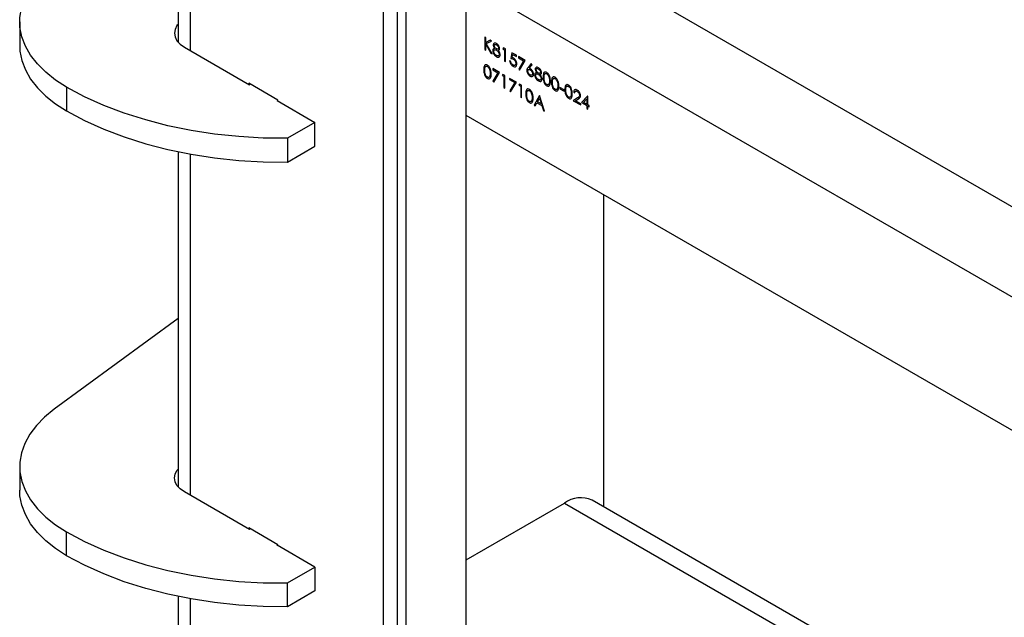
# Model space of a CAD drawing. Units: millimetres. Extents: x 137 to 6195, y 30 to 4425.
# Drawn here: x 5383 to 5535, y 1623 to 1716 of the extents above; entities that cross this region are included whole.
import ezdxf

# ---------------------------------------------------------------- set-up
doc = ezdxf.new("R2010")
doc.units = ezdxf.units.MM
doc.header["$LTSCALE"] = 15

msp = doc.modelspace()

# ---------------------------------------------------------------- linework, layer by layer
at = {"color": 7, "linetype": 'Continuous', "lineweight": 25}
for p, q in [((5439.31, 1415.463), (5439.31, 2471.28)), ((5441.431, 1436.477), (5441.431, 2469.852)), ((5452.037, 1453.431), (5452.037, 1966.627)), ((5442.757, 1452.36), (5442.757, 1956.982)), ((5407.572, 1743.005), (5407.572, 1712.187)), ((5409.505, 1710.854), (5409.505, 1742.63)), ((5452.037, 1735.382), (5890.09, 1482.499)), ((5890.09, 1468.537), (5452.037, 1721.42)), ((5383.142, 1715.311), (5383.142, 1711.637)), ((5455.056, 1712.864), (5454.905, 1712.951)), ((5454.905, 1712.951), (5454.905, 1711.007)), ((5455.056, 1712.124), (5455.056, 1712.864)), ((5455.758, 1712.459), (5455.056, 1712.124)), ((5455.974, 1712.335), (5455.758, 1712.459)), ((5408.55, 1711.405), (5418.627, 1705.588)), ((5454.905, 1711.007), (5455.056, 1710.92)), ((5455.056, 1710.92), (5455.056, 1711.858)), ((5455.056, 1711.858), (5455.837, 1710.469)), ((5455.146, 1711.94), (5455.974, 1712.335)), ((5456.038, 1710.353), (5455.146, 1711.94)), ((5457.789, 1711.287), (5457.69, 1711.144)), ((5457.69, 1711.144), (5457.949, 1710.995)), ((5458.1, 1711.107), (5457.789, 1711.287)), ((5457.949, 1710.995), (5457.949, 1709.25)), ((5458.1, 1709.163), (5458.1, 1711.107)), ((5455.837, 1710.469), (5456.038, 1710.353)), ((5459.093, 1710.534), (5458.92, 1709.661)), ((5459.784, 1710.135), (5459.093, 1710.534)), ((5459.12, 1709.807), (5459.211, 1710.266)), ((5459.211, 1710.266), (5459.784, 1709.936)), ((5459.784, 1709.936), (5459.784, 1710.135)), ((5461.165, 1709.337), (5460.129, 1709.936)), ((5460.129, 1709.936), (5460.129, 1709.736)), ((5460.129, 1709.736), (5460.91, 1709.286)), ((5457.193, 1707.471), (5456.157, 1708.069)), ((5456.157, 1708.069), (5456.157, 1707.87)), ((5456.157, 1707.87), (5456.938, 1707.419)), ((5457.949, 1709.25), (5458.1, 1709.163)), ((5458.899, 1709.2), (5458.748, 1709.287)), ((5460.91, 1709.286), (5460.15, 1708.012)), ((5460.15, 1708.012), (5460.28, 1707.854)), ((5460.28, 1707.854), (5461.165, 1709.337)), ((5462.094, 1708.851), (5461.591, 1708.254)), ((5461.765, 1708.15), (5462.21, 1708.679)), ((5462.21, 1708.679), (5462.094, 1708.851)), ((5456.938, 1707.419), (5456.178, 1706.146)), ((5456.308, 1705.988), (5457.193, 1707.471)), ((5457.702, 1707.177), (5457.603, 1707.035)), ((5457.603, 1707.035), (5457.862, 1706.885)), ((5458.014, 1706.998), (5457.702, 1707.177)), ((5457.862, 1706.885), (5457.862, 1705.14)), ((5458.014, 1705.053), (5458.014, 1706.998)), ((5459.784, 1705.976), (5458.748, 1706.574)), ((5458.748, 1706.574), (5458.748, 1706.374)), ((5458.748, 1706.374), (5459.528, 1705.924)), ((5390.391, 1705.208), (5390.391, 1701.534)), ((5418.494, 1705.818), (5418.494, 1705.665)), ((5423.002, 1703.216), (5418.494, 1705.818)), ((5418.759, 1705.665), (5418.627, 1705.588)), ((5456.178, 1706.146), (5456.308, 1705.988)), ((5457.862, 1705.14), (5458.014, 1705.053)), ((5459.528, 1705.924), (5458.768, 1704.651)), ((5458.899, 1704.492), (5459.784, 1705.976)), ((5460.293, 1705.682), (5460.194, 1705.54)), ((5460.194, 1705.54), (5460.453, 1705.39)), ((5460.604, 1705.502), (5460.293, 1705.682)), ((5460.453, 1705.39), (5460.453, 1703.645)), ((5460.604, 1703.558), (5460.604, 1705.502)), ((5467.145, 1704.789), (5466.497, 1705.162)), ((5466.497, 1705.162), (5466.497, 1704.963)), ((5466.497, 1704.963), (5467.145, 1704.589)), ((5458.768, 1704.651), (5458.899, 1704.492)), ((5460.453, 1703.645), (5460.604, 1703.558)), ((5463.346, 1703.92), (5462.547, 1702.436)), ((5463.05, 1702.969), (5463.355, 1703.535)), ((5463.367, 1703.907), (5463.346, 1703.92)), ((5463.355, 1703.535), (5463.652, 1702.621)), ((5464.144, 1701.514), (5463.367, 1703.907)), ((5467.145, 1704.589), (5467.145, 1704.789)), ((5469.223, 1703.546), (5468.57, 1703.119)), ((5468.634, 1704.427), (5468.786, 1704.34)), ((5468.93, 1703.11), (5469.352, 1703.386)), ((5470.784, 1703.834), (5469.865, 1702.82)), ((5470.162, 1702.848), (5470.664, 1703.402)), ((5470.664, 1703.402), (5470.664, 1702.558)), ((5470.815, 1703.817), (5470.784, 1703.834)), ((5470.815, 1702.471), (5470.815, 1703.817)), ((5422.869, 1703.292), (5422.869, 1703.139)), ((5422.869, 1703.139), (5428.703, 1699.771)), ((5423.002, 1703.063), (5423.002, 1703.216)), ((5462.547, 1702.436), (5462.712, 1702.341)), ((5462.712, 1702.341), (5462.968, 1702.816)), ((5462.968, 1702.816), (5463.731, 1702.376)), ((5463.652, 1702.621), (5463.05, 1702.969)), ((5463.731, 1702.376), (5463.98, 1701.609)), ((5468.57, 1703.119), (5469.714, 1702.458)), ((5469.714, 1702.658), (5468.93, 1703.11)), ((5469.714, 1702.458), (5469.714, 1702.658)), ((5469.865, 1702.82), (5470.664, 1702.358)), ((5470.664, 1702.558), (5470.162, 1702.848)), ((5470.664, 1702.358), (5470.664, 1701.91)), ((5470.664, 1701.91), (5470.815, 1701.823)), ((5471.009, 1702.358), (5470.815, 1702.471)), ((5470.815, 1701.823), (5470.815, 1702.271)), ((5470.815, 1702.271), (5471.009, 1702.159)), ((5471.009, 1702.159), (5471.009, 1702.358)), ((5890.09, 1447.961), (5452.037, 1700.843)), ((5463.98, 1701.609), (5464.144, 1701.514)), ((5428.703, 1699.771), (5424.46, 1697.322)), ((5428.703, 1696.097), (5428.703, 1699.771)), ((5424.46, 1697.322), (5424.46, 1693.648)), ((5424.46, 1693.648), (5428.703, 1696.097)), ((5407.572, 1695.237), (5407.572, 1643.521)), ((5409.505, 1642.188), (5409.505, 1694.862)), ((5473.251, 1688.597), (5473.251, 1640.406)), ((5407.572, 1669.495), (5388.453, 1655.489)), ((5383.142, 1646.645), (5383.142, 1642.971)), ((5418.627, 1636.922), (5408.55, 1642.739)), ((5452.037, 1632.249), (5467.205, 1641.005)), ((5467.205, 1641.005), (5684.967, 1515.294)), ((5684.967, 1518.185), (5471.48, 1641.428)), ((5390.391, 1632.868), (5390.391, 1636.542)), ((5423.002, 1634.55), (5418.494, 1637.152)), ((5418.494, 1637.152), (5418.494, 1636.999)), ((5418.759, 1636.999), (5418.627, 1636.922)), ((5422.869, 1634.473), (5422.869, 1634.626)), ((5428.703, 1631.105), (5422.869, 1634.473)), ((5423.002, 1634.397), (5423.002, 1634.55)), ((5424.46, 1628.656), (5428.703, 1631.105)), ((5428.703, 1631.105), (5428.703, 1627.431)), ((5424.46, 1624.982), (5424.46, 1628.656)), ((5428.703, 1627.431), (5424.46, 1624.982)), ((5407.572, 1626.571), (5407.572, 1595.754)), ((5409.505, 1594.421), (5409.505, 1626.196))]:
    msp.add_line(p, q, dxfattribs=at)
at = {"color": 7, "linetype": 'Continuous', "lineweight": 25, "flags": 128}
for points in [[(5390.391, 1705.208), (5388.672, 1706.309), (5387.161, 1707.507), (5385.872, 1708.789), (5384.82, 1710.14), (5384.016, 1711.548), (5383.469, 1712.996), (5383.185, 1714.469), (5383.167, 1715.951), (5383.415, 1717.426), (5383.926, 1718.878), (5384.695, 1720.292), (5385.713, 1721.653), (5386.97, 1722.945), (5388.453, 1724.155)], [(5407.572, 1714.909), (5407.412, 1714.708), (5407.114, 1714.14), (5407.013, 1713.548), (5407.114, 1712.957), (5407.412, 1712.389), (5407.898, 1711.865), (5408.55, 1711.405)], [(5383.142, 1711.637), (5383.185, 1710.794), (5383.469, 1709.322), (5384.016, 1707.874), (5384.82, 1706.466), (5385.872, 1705.114), (5387.161, 1703.832), (5388.672, 1702.635), (5390.391, 1701.534)], [(5424.46, 1697.322), (5420.69, 1697.361), (5416.936, 1697.575), (5413.226, 1697.963), (5409.581, 1698.523), (5406.027, 1699.251), (5402.586, 1700.142), (5399.281, 1701.191), (5396.133, 1702.39), (5393.163, 1703.732), (5390.391, 1705.208)], [(5390.391, 1701.534), (5393.163, 1700.058), (5396.133, 1698.716), (5399.281, 1697.517), (5402.586, 1696.468), (5406.027, 1695.577), (5409.581, 1694.849), (5413.226, 1694.289), (5416.936, 1693.9), (5420.69, 1693.686), (5424.46, 1693.648)], [(5388.453, 1655.489), (5386.97, 1654.279), (5385.713, 1652.987), (5384.695, 1651.626), (5383.926, 1650.212), (5383.415, 1648.76), (5383.167, 1647.285), (5383.185, 1645.803), (5383.469, 1644.33), (5384.016, 1642.882), (5384.82, 1641.475), (5385.872, 1640.123), (5387.161, 1638.841), (5388.672, 1637.643), (5390.391, 1636.542)], [(5408.55, 1642.739), (5407.898, 1643.199), (5407.412, 1643.723), (5407.114, 1644.291), (5407.013, 1644.882), (5407.114, 1645.474), (5407.412, 1646.042), (5407.572, 1646.243)], [(5390.391, 1632.868), (5388.672, 1633.969), (5387.161, 1635.166), (5385.872, 1636.448), (5384.82, 1637.8), (5384.016, 1639.208), (5383.469, 1640.656), (5383.185, 1642.129), (5383.142, 1642.971)], [(5390.391, 1636.542), (5393.163, 1635.066), (5396.133, 1633.724), (5399.281, 1632.525), (5402.586, 1631.476), (5406.027, 1630.585), (5409.581, 1629.857), (5413.226, 1629.297), (5416.936, 1628.909), (5420.69, 1628.695), (5424.46, 1628.656)], [(5424.46, 1624.982), (5420.69, 1625.02), (5416.936, 1625.234), (5413.226, 1625.623), (5409.581, 1626.183), (5406.027, 1626.911), (5402.586, 1627.802), (5399.281, 1628.851), (5396.133, 1630.05), (5393.163, 1631.392), (5390.391, 1632.868)]]:
    msp.add_lwpolyline(points, dxfattribs=at)
at = {"color": 7, "linetype": 'Continuous', "lineweight": 25}
msp.add_arc((5469.709, 1637.509), 4.3, 65.69288, 125.61758, dxfattribs=at)
for points, knots in [([(5456.468, 1711.188), (5456.37, 1711.176), (5456.233, 1711.158), (5456.146, 1710.994), (5456.139, 1710.896), (5456.135, 1710.847)], [0, 0, 0, 0, 0.5580838, 0.7789965, 1, 1, 1, 1]), ([(5456.715, 1711.956), (5456.647, 1711.987), (5456.512, 1712.05), (5456.349, 1712.02), (5456.244, 1711.913), (5456.229, 1711.799), (5456.222, 1711.742)], [0, 0, 0, 0, 0.2801691, 0.5599891, 0.7802691, 1, 1, 1, 1]), ([(5456.222, 1711.742), (5456.226, 1711.69), (5456.236, 1711.587), (5456.317, 1711.384), (5456.411, 1711.262), (5456.468, 1711.188)], [0, 0, 0, 0, 0.2801349, 0.5604168, 1, 1, 1, 1]), ([(5456.287, 1710.754), (5456.296, 1710.816), (5456.316, 1710.941), (5456.44, 1711.005), (5456.577, 1711.003), (5456.67, 1710.957), (5456.717, 1710.933)], [0, 0, 0, 0, 0.2784876, 0.5584799, 0.7790927, 1, 1, 1, 1]), ([(5456.373, 1711.652), (5456.376, 1711.68), (5456.381, 1711.737), (5456.427, 1711.797), (5456.501, 1711.826), (5456.6, 1711.817), (5456.671, 1711.78), (5456.707, 1711.762)], [0, 0, 0, 0, 0.1631646, 0.3270901, 0.5463623, 0.7736519, 1, 1, 1, 1]), ([(5456.713, 1711.135), (5456.669, 1711.165), (5456.581, 1711.225), (5456.469, 1711.371), (5456.395, 1711.512), (5456.374, 1711.607), (5456.373, 1711.644), (5456.373, 1711.652)], [0, 0, 0, 0, 0.2723801, 0.5464581, 0.8020858, 0.9591439, 1, 1, 1, 1]), ([(5456.707, 1711.762), (5456.751, 1711.734), (5456.839, 1711.678), (5456.95, 1711.545), (5457.026, 1711.399), (5457.037, 1711.313), (5457.042, 1711.27)], [0, 0, 0, 0, 0.2809929, 0.5603373, 0.7807157, 1, 1, 1, 1]), ([(5457.042, 1711.27), (5457.034, 1711.224), (5457.017, 1711.131), (5456.923, 1711.08), (5456.818, 1711.084), (5456.748, 1711.118), (5456.713, 1711.135)], [0, 0, 0, 0, 0.27866165, 0.55833446, 0.77917293, 1, 1, 1, 1]), ([(5457.193, 1711.176), (5457.183, 1711.259), (5457.162, 1711.426), (5457.029, 1711.667), (5456.874, 1711.849), (5456.768, 1711.921), (5456.715, 1711.956)], [0, 0, 0, 0, 0.2790433, 0.5587282, 0.7793688, 1, 1, 1, 1]), ([(5456.717, 1710.933), (5456.769, 1710.898), (5456.875, 1710.826), (5457.007, 1710.653), (5457.097, 1710.48), (5457.126, 1710.356), (5457.128, 1710.3), (5457.128, 1710.286)], [0, 0, 0, 0, 0.2613819, 0.5250221, 0.7613872, 0.9406298, 1, 1, 1, 1]), ([(5456.954, 1710.907), (5457.011, 1710.916), (5457.101, 1710.929), (5457.176, 1711.031), (5457.192, 1711.118), (5457.193, 1711.168), (5457.193, 1711.176)], [0, 0, 0, 0, 0.4431087, 0.6993136, 0.955984, 1, 1, 1, 1]), ([(5457.28, 1710.203), (5457.274, 1710.269), (5457.264, 1710.402), (5457.151, 1710.661), (5457.029, 1710.814), (5456.954, 1710.907)], [0, 0, 0, 0, 0.2799303, 0.5598323, 1, 1, 1, 1]), ([(5456.135, 1710.847), (5456.148, 1710.748), (5456.172, 1710.548), (5456.323, 1710.253), (5456.515, 1710.04), (5456.642, 1709.959), (5456.705, 1709.918)], [0, 0, 0, 0, 0.2791723, 0.5588819, 0.7790519, 1, 1, 1, 1]), ([(5456.707, 1710.116), (5456.65, 1710.154), (5456.537, 1710.228), (5456.395, 1710.4), (5456.304, 1710.59), (5456.292, 1710.699), (5456.287, 1710.754)], [0, 0, 0, 0, 0.2807246, 0.5602694, 0.7802307, 1, 1, 1, 1]), ([(5456.705, 1709.918), (5456.801, 1709.871), (5456.972, 1709.786), (5457.097, 1709.847), (5457.152, 1709.873)], [0, 0, 0, 0, 0.5601794, 1, 1, 1, 1]), ([(5457.128, 1710.286), (5457.119, 1710.225), (5457.101, 1710.103), (5456.98, 1710.036), (5456.843, 1710.046), (5456.752, 1710.093), (5456.707, 1710.116)], [0, 0, 0, 0, 0.2786376, 0.5584275, 0.7789824, 1, 1, 1, 1]), ([(5457.152, 1709.873), (5457.193, 1709.918), (5457.267, 1709.998), (5457.276, 1710.14), (5457.28, 1710.203)], [0, 0, 0, 0, 0.5593294, 1, 1, 1, 1]), ([(5458.92, 1709.661), (5458.95, 1709.657), (5459.01, 1709.649), (5459.132, 1709.621), (5459.228, 1709.577), (5459.291, 1709.547)], [0, 0, 0, 0, 0.2506031, 0.5013315, 1, 1, 1, 1]), ([(5459.319, 1709.73), (5459.302, 1709.74), (5459.268, 1709.758), (5459.201, 1709.785), (5459.153, 1709.799), (5459.12, 1709.807)], [0, 0, 0, 0, 0.2505167, 0.50126, 1, 1, 1, 1]), ([(5459.291, 1709.547), (5459.349, 1709.508), (5459.466, 1709.432), (5459.605, 1709.244), (5459.686, 1709.048), (5459.694, 1708.938), (5459.697, 1708.883)], [0, 0, 0, 0, 0.2804715, 0.5597379, 0.7796405, 1, 1, 1, 1]), ([(5459.848, 1708.788), (5459.841, 1708.886), (5459.827, 1709.08), (5459.688, 1709.374), (5459.508, 1709.604), (5459.382, 1709.688), (5459.319, 1709.73)], [0, 0, 0, 0, 0.280059, 0.5594789, 0.7795504, 1, 1, 1, 1]), ([(5455.317, 1708.604), (5455.268, 1708.628), (5455.169, 1708.676), (5455.035, 1708.675), (5454.925, 1708.622), (5454.769, 1708.421), (5454.76, 1708.135), (5454.754, 1707.906)], [0, 0, 0, 0, 0.12525471, 0.25053251, 0.37582348, 0.50129796, 1, 1, 1, 1]), ([(5454.754, 1707.906), (5454.76, 1707.671), (5454.769, 1707.319), (5454.991, 1706.864), (5455.169, 1706.659), (5455.268, 1706.593), (5455.317, 1706.56)], [0, 0, 0, 0, 0.4997499, 0.74891, 0.8744493, 1, 1, 1, 1]), ([(5454.905, 1707.82), (5454.907, 1708), (5454.911, 1708.225), (5455.022, 1708.398), (5455.104, 1708.446), (5455.206, 1708.455), (5455.283, 1708.42), (5455.322, 1708.402)], [0, 0, 0, 0, 0.4991529, 0.6244811, 0.7495818, 0.8748612, 1, 1, 1, 1]), ([(5455.898, 1707.246), (5455.893, 1707.423), (5455.884, 1707.685), (5455.763, 1708.07), (5455.619, 1708.334), (5455.456, 1708.514), (5455.355, 1708.58), (5455.317, 1708.604)], [0, 0, 0, 0, 0.3765429, 0.5596421, 0.7445353, 0.9039, 1, 1, 1, 1]), ([(5455.322, 1708.402), (5455.365, 1708.371), (5455.45, 1708.31), (5455.563, 1708.161), (5455.662, 1707.958), (5455.737, 1707.668), (5455.743, 1707.458), (5455.747, 1707.334)], [0, 0, 0, 0, 0.13871534, 0.27778461, 0.4223309, 0.656486, 1, 1, 1, 1]), ([(5458.748, 1709.287), (5458.763, 1709.197), (5458.794, 1709.016), (5458.927, 1708.757), (5459.091, 1708.556), (5459.205, 1708.48), (5459.261, 1708.442)], [0, 0, 0, 0, 0.2800344, 0.559638, 0.7797108, 1, 1, 1, 1]), ([(5459.27, 1708.637), (5459.221, 1708.671), (5459.124, 1708.739), (5459.005, 1708.892), (5458.928, 1709.054), (5458.908, 1709.151), (5458.899, 1709.2)], [0, 0, 0, 0, 0.2798575, 0.5596827, 0.7794852, 1, 1, 1, 1]), ([(5459.261, 1708.442), (5459.334, 1708.407), (5459.468, 1708.342), (5459.643, 1708.355), (5459.763, 1708.447), (5459.837, 1708.596), (5459.845, 1708.726), (5459.848, 1708.788)], [0, 0, 0, 0, 0.2328342, 0.4293398, 0.6261671, 0.8207531, 1, 1, 1, 1]), ([(5459.697, 1708.883), (5459.693, 1708.827), (5459.685, 1708.713), (5459.603, 1708.612), (5459.489, 1708.566), (5459.372, 1708.583), (5459.295, 1708.624), (5459.27, 1708.637)], [0, 0, 0, 0, 0.2268209, 0.4559826, 0.6563149, 0.8889818, 1, 1, 1, 1]), ([(5461.591, 1708.254), (5461.559, 1708.214), (5461.505, 1708.148), (5461.446, 1708.038), (5461.411, 1707.929), (5461.405, 1707.842), (5461.403, 1707.798)], [0, 0, 0, 0, 0.3401273, 0.5601701, 0.7801309, 1, 1, 1, 1]), ([(5461.554, 1707.704), (5461.56, 1707.759), (5461.573, 1707.87), (5461.67, 1707.943), (5461.787, 1707.947), (5461.868, 1707.907), (5461.908, 1707.887)], [0, 0, 0, 0, 0.2794536, 0.5590497, 0.779237, 1, 1, 1, 1]), ([(5461.939, 1708.068), (5461.907, 1708.086), (5461.848, 1708.117), (5461.79, 1708.14), (5461.765, 1708.15)], [0, 0, 0, 0, 0.5598633, 1, 1, 1, 1]), ([(5461.908, 1707.887), (5461.961, 1707.851), (5462.066, 1707.778), (5462.19, 1707.608), (5462.275, 1707.432), (5462.283, 1707.331), (5462.288, 1707.28)], [0, 0, 0, 0, 0.2801342, 0.5600306, 0.7801101, 1, 1, 1, 1]), ([(5462.439, 1707.203), (5462.431, 1707.294), (5462.414, 1707.474), (5462.278, 1707.741), (5462.113, 1707.951), (5461.997, 1708.029), (5461.939, 1708.068)], [0, 0, 0, 0, 0.2796683, 0.559274, 0.7795407, 1, 1, 1, 1]), ([(5463.191, 1708.218), (5463.124, 1708.249), (5462.988, 1708.311), (5462.825, 1708.281), (5462.72, 1708.175), (5462.705, 1708.061), (5462.698, 1708.004)], [0, 0, 0, 0, 0.2801691, 0.5599891, 0.7802691, 1, 1, 1, 1]), ([(5462.698, 1708.004), (5462.703, 1707.952), (5462.712, 1707.848), (5462.793, 1707.646), (5462.887, 1707.524), (5462.944, 1707.449)], [0, 0, 0, 0, 0.2801349, 0.5604168, 1, 1, 1, 1]), ([(5462.849, 1707.914), (5462.852, 1707.942), (5462.857, 1707.998), (5462.903, 1708.058), (5462.977, 1708.087), (5463.076, 1708.078), (5463.147, 1708.041), (5463.183, 1708.023)], [0, 0, 0, 0, 0.1631646, 0.3270901, 0.5463623, 0.7736519, 1, 1, 1, 1]), ([(5463.189, 1707.396), (5463.145, 1707.426), (5463.057, 1707.487), (5462.945, 1707.633), (5462.871, 1707.774), (5462.85, 1707.869), (5462.849, 1707.906), (5462.849, 1707.914)], [0, 0, 0, 0, 0.2723801, 0.5464581, 0.8020858, 0.9591439, 1, 1, 1, 1]), ([(5463.183, 1708.023), (5463.242, 1707.985), (5463.333, 1707.925), (5463.437, 1707.785), (5463.494, 1707.67), (5463.517, 1707.582), (5463.518, 1707.542), (5463.518, 1707.531)], [0, 0, 0, 0, 0.3675042, 0.5744038, 0.7805252, 0.9426905, 1, 1, 1, 1]), ([(5463.669, 1707.437), (5463.659, 1707.521), (5463.638, 1707.687), (5463.505, 1707.929), (5463.35, 1708.111), (5463.244, 1708.182), (5463.191, 1708.218)], [0, 0, 0, 0, 0.2790433, 0.5587282, 0.7793688, 1, 1, 1, 1]), ([(5455.322, 1706.757), (5455.278, 1706.788), (5455.191, 1706.85), (5455.078, 1707.001), (5454.981, 1707.195), (5454.91, 1707.483), (5454.907, 1707.689), (5454.905, 1707.82)], [0, 0, 0, 0, 0.1408806, 0.2822442, 0.4266502, 0.6361582, 1, 1, 1, 1]), ([(5455.317, 1706.56), (5455.366, 1706.536), (5455.465, 1706.488), (5455.646, 1706.486), (5455.875, 1706.676), (5455.889, 1707.018), (5455.898, 1707.246)], [0, 0, 0, 0, 0.1256276, 0.2512573, 0.5005935, 1, 1, 1, 1]), ([(5455.683, 1706.882), (5455.665, 1706.843), (5455.63, 1706.764), (5455.538, 1706.71), (5455.431, 1706.706), (5455.358, 1706.74), (5455.322, 1706.757)], [0, 0, 0, 0, 0.280262, 0.5597794, 0.7799888, 1, 1, 1, 1]), ([(5455.747, 1707.334), (5455.746, 1707.293), (5455.745, 1707.211), (5455.732, 1707.053), (5455.703, 1706.95), (5455.683, 1706.882)], [0, 0, 0, 0, 0.2504741, 0.501036, 1, 1, 1, 1]), ([(5461.403, 1707.798), (5461.412, 1707.706), (5461.431, 1707.522), (5461.564, 1707.246), (5461.735, 1707.033), (5461.854, 1706.952), (5461.913, 1706.912)], [0, 0, 0, 0, 0.2797409, 0.5592043, 0.7795722, 1, 1, 1, 1]), ([(5461.921, 1707.106), (5461.873, 1707.139), (5461.778, 1707.204), (5461.659, 1707.361), (5461.579, 1707.523), (5461.555, 1707.638), (5461.554, 1707.692), (5461.554, 1707.704)], [0, 0, 0, 0, 0.2573741, 0.5172787, 0.7478697, 0.9452796, 1, 1, 1, 1]), ([(5461.913, 1706.912), (5461.989, 1706.878), (5462.143, 1706.811), (5462.32, 1706.862), (5462.423, 1707.003), (5462.434, 1707.137), (5462.439, 1707.203)], [0, 0, 0, 0, 0.2797674, 0.5593894, 0.779587, 1, 1, 1, 1]), ([(5462.288, 1707.28), (5462.284, 1707.24), (5462.278, 1707.159), (5462.213, 1707.078), (5462.118, 1707.042), (5462.011, 1707.059), (5461.945, 1707.094), (5461.921, 1707.106)], [0, 0, 0, 0, 0.1987745, 0.3987397, 0.6365099, 0.8694174, 1, 1, 1, 1]), ([(5462.944, 1707.449), (5462.846, 1707.437), (5462.709, 1707.419), (5462.622, 1707.256), (5462.615, 1707.157), (5462.612, 1707.108)], [0, 0, 0, 0, 0.5580838, 0.7789965, 1, 1, 1, 1]), ([(5462.612, 1707.108), (5462.624, 1707.009), (5462.648, 1706.81), (5462.799, 1706.514), (5462.991, 1706.301), (5463.118, 1706.22), (5463.181, 1706.179)], [0, 0, 0, 0, 0.2791723, 0.5588819, 0.7790519, 1, 1, 1, 1]), ([(5462.763, 1707.015), (5462.772, 1707.078), (5462.792, 1707.202), (5462.916, 1707.266), (5463.054, 1707.265), (5463.146, 1707.218), (5463.193, 1707.195)], [0, 0, 0, 0, 0.2784876, 0.5584799, 0.7790927, 1, 1, 1, 1]), ([(5463.183, 1706.378), (5463.126, 1706.415), (5463.013, 1706.489), (5462.871, 1706.661), (5462.78, 1706.852), (5462.769, 1706.961), (5462.763, 1707.015)], [0, 0, 0, 0, 0.2807246, 0.5602694, 0.7802307, 1, 1, 1, 1]), ([(5463.605, 1706.548), (5463.595, 1706.487), (5463.577, 1706.364), (5463.457, 1706.297), (5463.319, 1706.308), (5463.228, 1706.354), (5463.183, 1706.378)], [0, 0, 0, 0, 0.2786376, 0.5584275, 0.7789824, 1, 1, 1, 1]), ([(5463.518, 1707.531), (5463.51, 1707.485), (5463.493, 1707.392), (5463.399, 1707.342), (5463.294, 1707.346), (5463.224, 1707.38), (5463.189, 1707.396)], [0, 0, 0, 0, 0.2786617, 0.5583345, 0.7791729, 1, 1, 1, 1]), ([(5463.193, 1707.195), (5463.249, 1707.156), (5463.362, 1707.079), (5463.494, 1706.897), (5463.588, 1706.711), (5463.599, 1706.602), (5463.605, 1706.548)], [0, 0, 0, 0, 0.2801556, 0.5601061, 0.7803496, 1, 1, 1, 1]), ([(5463.43, 1707.169), (5463.504, 1707.181), (5463.636, 1707.203), (5463.659, 1707.366), (5463.669, 1707.437)], [0, 0, 0, 0, 0.5603602, 1, 1, 1, 1]), ([(5463.756, 1706.464), (5463.75, 1706.53), (5463.74, 1706.663), (5463.627, 1706.923), (5463.505, 1707.075), (5463.43, 1707.169)], [0, 0, 0, 0, 0.2799303, 0.5598323, 1, 1, 1, 1]), ([(5463.628, 1706.135), (5463.669, 1706.179), (5463.743, 1706.259), (5463.752, 1706.401), (5463.756, 1706.464)], [0, 0, 0, 0, 0.55932936, 1, 1, 1, 1]), ([(5464.47, 1707.48), (5464.413, 1707.506), (5464.299, 1707.559), (5464.15, 1707.543), (5464.022, 1707.446), (5463.916, 1707.203), (5463.91, 1706.946), (5463.907, 1706.782)], [0, 0, 0, 0, 0.14436, 0.2893674, 0.4296782, 0.6355056, 1, 1, 1, 1]), ([(5463.907, 1706.782), (5463.913, 1706.546), (5463.922, 1706.194), (5464.144, 1705.739), (5464.322, 1705.534), (5464.421, 1705.469), (5464.47, 1705.436)], [0, 0, 0, 0, 0.4997499, 0.74891, 0.8744493, 1, 1, 1, 1]), ([(5464.058, 1706.695), (5464.06, 1706.875), (5464.064, 1707.101), (5464.175, 1707.273), (5464.257, 1707.322), (5464.359, 1707.331), (5464.436, 1707.295), (5464.475, 1707.277)], [0, 0, 0, 0, 0.4991529, 0.6244811, 0.7495818, 0.8748612, 1, 1, 1, 1]), ([(5464.475, 1705.632), (5464.431, 1705.663), (5464.344, 1705.726), (5464.231, 1705.876), (5464.134, 1706.071), (5464.063, 1706.359), (5464.06, 1706.565), (5464.058, 1706.695)], [0, 0, 0, 0, 0.14088056, 0.28224423, 0.42665016, 0.63615817, 1, 1, 1, 1]), ([(5465.051, 1706.121), (5465.041, 1706.36), (5465.027, 1706.719), (5464.799, 1707.174), (5464.618, 1707.38), (5464.519, 1707.446), (5464.47, 1707.48)], [0, 0, 0, 0, 0.4994187, 0.7488031, 0.8743999, 1, 1, 1, 1]), ([(5464.475, 1707.277), (5464.513, 1707.25), (5464.59, 1707.196), (5464.727, 1707.028), (5464.884, 1706.669), (5464.894, 1706.393), (5464.9, 1706.209)], [0, 0, 0, 0, 0.1254015, 0.2509794, 0.4999285, 1, 1, 1, 1]), ([(5465.765, 1706.732), (5465.708, 1706.758), (5465.594, 1706.812), (5465.445, 1706.795), (5465.317, 1706.699), (5465.211, 1706.455), (5465.205, 1706.198), (5465.202, 1706.034)], [0, 0, 0, 0, 0.14436, 0.2893674, 0.4296782, 0.6355056, 1, 1, 1, 1]), ([(5465.353, 1705.948), (5465.356, 1706.128), (5465.359, 1706.353), (5465.47, 1706.525), (5465.552, 1706.574), (5465.654, 1706.583), (5465.732, 1706.547), (5465.77, 1706.53)], [0, 0, 0, 0, 0.49915288, 0.62448112, 0.74958182, 0.87486122, 1, 1, 1, 1]), ([(5466.346, 1705.374), (5466.337, 1705.613), (5466.322, 1705.971), (5466.094, 1706.427), (5465.914, 1706.632), (5465.815, 1706.699), (5465.765, 1706.732)], [0, 0, 0, 0, 0.4994187, 0.7488031, 0.8743999, 1, 1, 1, 1]), ([(5465.77, 1706.53), (5465.813, 1706.499), (5465.899, 1706.438), (5466.011, 1706.289), (5466.11, 1706.085), (5466.185, 1705.795), (5466.191, 1705.586), (5466.195, 1705.462)], [0, 0, 0, 0, 0.1387153, 0.2777846, 0.4223309, 0.656486, 1, 1, 1, 1]), ([(5461.793, 1704.866), (5461.744, 1704.889), (5461.645, 1704.937), (5461.511, 1704.937), (5461.402, 1704.884), (5461.245, 1704.682), (5461.237, 1704.396), (5461.23, 1704.168)], [0, 0, 0, 0, 0.1252547, 0.2505325, 0.3758235, 0.501298, 1, 1, 1, 1]), ([(5462.374, 1703.507), (5462.369, 1703.684), (5462.361, 1703.946), (5462.24, 1704.331), (5462.096, 1704.595), (5461.932, 1704.776), (5461.831, 1704.841), (5461.793, 1704.866)], [0, 0, 0, 0, 0.3765429, 0.5596421, 0.7445353, 0.9039, 1, 1, 1, 1]), ([(5463.181, 1706.179), (5463.277, 1706.132), (5463.448, 1706.048), (5463.573, 1706.108), (5463.628, 1706.135)], [0, 0, 0, 0, 0.5601794, 1, 1, 1, 1]), ([(5464.47, 1705.436), (5464.527, 1705.409), (5464.643, 1705.355), (5464.796, 1705.37), (5464.931, 1705.471), (5465.039, 1705.715), (5465.047, 1705.969), (5465.051, 1706.121)], [0, 0, 0, 0, 0.1454145, 0.2911188, 0.4378207, 0.6609493, 1, 1, 1, 1]), ([(5464.836, 1705.757), (5464.818, 1705.718), (5464.783, 1705.64), (5464.69, 1705.585), (5464.584, 1705.581), (5464.511, 1705.615), (5464.475, 1705.632)], [0, 0, 0, 0, 0.280262, 0.5597794, 0.7799888, 1, 1, 1, 1]), ([(5464.9, 1706.209), (5464.898, 1706.117), (5464.894, 1705.953), (5464.854, 1705.817), (5464.836, 1705.757)], [0, 0, 0, 0, 0.5600972, 1, 1, 1, 1]), ([(5465.202, 1706.034), (5465.208, 1705.799), (5465.218, 1705.446), (5465.439, 1704.992), (5465.618, 1704.787), (5465.716, 1704.721), (5465.765, 1704.688)], [0, 0, 0, 0, 0.4997499, 0.74891, 0.8744493, 1, 1, 1, 1]), ([(5465.77, 1704.884), (5465.727, 1704.915), (5465.64, 1704.978), (5465.526, 1705.129), (5465.43, 1705.323), (5465.358, 1705.611), (5465.355, 1705.817), (5465.353, 1705.948)], [0, 0, 0, 0, 0.14088056, 0.28224423, 0.42665016, 0.63615817, 1, 1, 1, 1]), ([(5465.765, 1704.688), (5465.823, 1704.661), (5465.938, 1704.607), (5466.092, 1704.623), (5466.227, 1704.723), (5466.334, 1704.968), (5466.342, 1705.221), (5466.346, 1705.374)], [0, 0, 0, 0, 0.1454145, 0.2911188, 0.4378207, 0.6609493, 1, 1, 1, 1]), ([(5466.131, 1705.01), (5466.114, 1704.97), (5466.078, 1704.892), (5465.986, 1704.837), (5465.879, 1704.833), (5465.806, 1704.867), (5465.77, 1704.884)], [0, 0, 0, 0, 0.280262, 0.5597794, 0.7799888, 1, 1, 1, 1]), ([(5466.195, 1705.462), (5466.193, 1705.37), (5466.19, 1705.205), (5466.149, 1705.069), (5466.131, 1705.01)], [0, 0, 0, 0, 0.56009718, 1, 1, 1, 1]), ([(5467.837, 1705.536), (5467.788, 1705.559), (5467.69, 1705.607), (5467.555, 1705.606), (5467.446, 1705.553), (5467.289, 1705.352), (5467.281, 1705.066), (5467.274, 1704.838)], [0, 0, 0, 0, 0.12525471, 0.25053251, 0.37582348, 0.50129796, 1, 1, 1, 1]), ([(5467.274, 1704.838), (5467.281, 1704.602), (5467.29, 1704.25), (5467.511, 1703.795), (5467.69, 1703.59), (5467.788, 1703.524), (5467.837, 1703.491)], [0, 0, 0, 0, 0.4997499, 0.74891, 0.8744493, 1, 1, 1, 1]), ([(5467.426, 1704.751), (5467.428, 1704.931), (5467.431, 1705.157), (5467.543, 1705.329), (5467.624, 1705.377), (5467.727, 1705.387), (5467.804, 1705.351), (5467.842, 1705.333)], [0, 0, 0, 0, 0.4991529, 0.6244811, 0.7495818, 0.8748612, 1, 1, 1, 1]), ([(5468.419, 1704.177), (5468.409, 1704.416), (5468.394, 1704.774), (5468.167, 1705.23), (5467.986, 1705.436), (5467.887, 1705.502), (5467.837, 1705.536)], [0, 0, 0, 0, 0.4994187, 0.7488031, 0.8743999, 1, 1, 1, 1]), ([(5467.842, 1705.333), (5467.885, 1705.303), (5467.971, 1705.241), (5468.084, 1705.092), (5468.183, 1704.889), (5468.258, 1704.599), (5468.264, 1704.39), (5468.267, 1704.265)], [0, 0, 0, 0, 0.1387153, 0.2777846, 0.4223309, 0.656486, 1, 1, 1, 1]), ([(5469.184, 1704.758), (5469.119, 1704.789), (5468.99, 1704.851), (5468.827, 1704.829), (5468.707, 1704.736), (5468.646, 1704.593), (5468.638, 1704.475), (5468.634, 1704.427)], [0, 0, 0, 0, 0.2195273, 0.4410728, 0.6360765, 0.85104, 1, 1, 1, 1]), ([(5461.23, 1704.168), (5461.236, 1703.933), (5461.246, 1703.58), (5461.467, 1703.126), (5461.646, 1702.921), (5461.744, 1702.855), (5461.793, 1702.822)], [0, 0, 0, 0, 0.4997499, 0.74891, 0.8744493, 1, 1, 1, 1]), ([(5461.381, 1704.081), (5461.384, 1704.261), (5461.387, 1704.487), (5461.498, 1704.659), (5461.58, 1704.708), (5461.682, 1704.717), (5461.759, 1704.681), (5461.798, 1704.663)], [0, 0, 0, 0, 0.4991529, 0.6244811, 0.7495818, 0.8748612, 1, 1, 1, 1]), ([(5461.798, 1703.018), (5461.755, 1703.049), (5461.668, 1703.112), (5461.554, 1703.262), (5461.457, 1703.457), (5461.386, 1703.745), (5461.383, 1703.951), (5461.381, 1704.081)], [0, 0, 0, 0, 0.1408806, 0.2822442, 0.4266502, 0.6361582, 1, 1, 1, 1]), ([(5461.793, 1702.822), (5461.851, 1702.795), (5461.966, 1702.741), (5462.12, 1702.756), (5462.255, 1702.857), (5462.362, 1703.101), (5462.37, 1703.355), (5462.374, 1703.507)], [0, 0, 0, 0, 0.1454145, 0.2911188, 0.4378207, 0.6609493, 1, 1, 1, 1]), ([(5461.798, 1704.663), (5461.837, 1704.636), (5461.914, 1704.583), (5462.05, 1704.414), (5462.207, 1704.055), (5462.217, 1703.779), (5462.223, 1703.595)], [0, 0, 0, 0, 0.1254015, 0.2509794, 0.4999285, 1, 1, 1, 1]), ([(5462.223, 1703.595), (5462.221, 1703.503), (5462.218, 1703.339), (5462.177, 1703.203), (5462.159, 1703.143)], [0, 0, 0, 0, 0.5600972, 1, 1, 1, 1]), ([(5467.842, 1703.688), (5467.799, 1703.719), (5467.712, 1703.782), (5467.599, 1703.932), (5467.502, 1704.127), (5467.43, 1704.415), (5467.427, 1704.621), (5467.426, 1704.751)], [0, 0, 0, 0, 0.1408806, 0.2822442, 0.4266502, 0.6361582, 1, 1, 1, 1]), ([(5467.837, 1703.491), (5467.887, 1703.467), (5467.986, 1703.42), (5468.166, 1703.417), (5468.395, 1703.608), (5468.409, 1703.949), (5468.419, 1704.177)], [0, 0, 0, 0, 0.1256276, 0.2512573, 0.5005935, 1, 1, 1, 1]), ([(5468.204, 1703.813), (5468.186, 1703.774), (5468.15, 1703.695), (5468.058, 1703.641), (5467.951, 1703.637), (5467.879, 1703.671), (5467.842, 1703.688)], [0, 0, 0, 0, 0.280262, 0.5597794, 0.7799888, 1, 1, 1, 1]), ([(5468.267, 1704.265), (5468.266, 1704.173), (5468.262, 1704.009), (5468.222, 1703.873), (5468.204, 1703.813)], [0, 0, 0, 0, 0.5600972, 1, 1, 1, 1]), ([(5468.786, 1704.34), (5468.794, 1704.402), (5468.809, 1704.509), (5468.89, 1704.602), (5468.991, 1704.631), (5469.093, 1704.608), (5469.155, 1704.575), (5469.176, 1704.563)], [0, 0, 0, 0, 0.2844447, 0.4906155, 0.6970366, 0.8960764, 1, 1, 1, 1]), ([(5469.176, 1704.563), (5469.222, 1704.532), (5469.314, 1704.47), (5469.429, 1704.318), (5469.507, 1704.164), (5469.538, 1704.042), (5469.54, 1703.98), (5469.541, 1703.958)], [0, 0, 0, 0, 0.246864, 0.4961101, 0.7155679, 0.9004742, 1, 1, 1, 1]), ([(5469.692, 1703.887), (5469.683, 1703.978), (5469.665, 1704.161), (5469.529, 1704.433), (5469.36, 1704.642), (5469.242, 1704.72), (5469.184, 1704.758)], [0, 0, 0, 0, 0.27950056, 0.55928021, 0.77942455, 1, 1, 1, 1]), ([(5469.541, 1703.958), (5469.533, 1703.896), (5469.512, 1703.739), (5469.365, 1703.641), (5469.264, 1703.574), (5469.223, 1703.546)], [0, 0, 0, 0, 0.2784755, 0.7061387, 1, 1, 1, 1]), ([(5469.352, 1703.386), (5469.443, 1703.445), (5469.571, 1703.527), (5469.68, 1703.712), (5469.688, 1703.829), (5469.692, 1703.887)], [0, 0, 0, 0, 0.5603618, 0.7801628, 1, 1, 1, 1]), ([(5462.159, 1703.143), (5462.142, 1703.104), (5462.106, 1703.026), (5462.014, 1702.971), (5461.907, 1702.967), (5461.834, 1703.001), (5461.798, 1703.018)], [0, 0, 0, 0, 0.280262, 0.5597794, 0.7799888, 1, 1, 1, 1])]:
    msp.add_open_spline(points, degree=3, knots=knots, dxfattribs=at)

doc.saveas('drawing.dxf')
